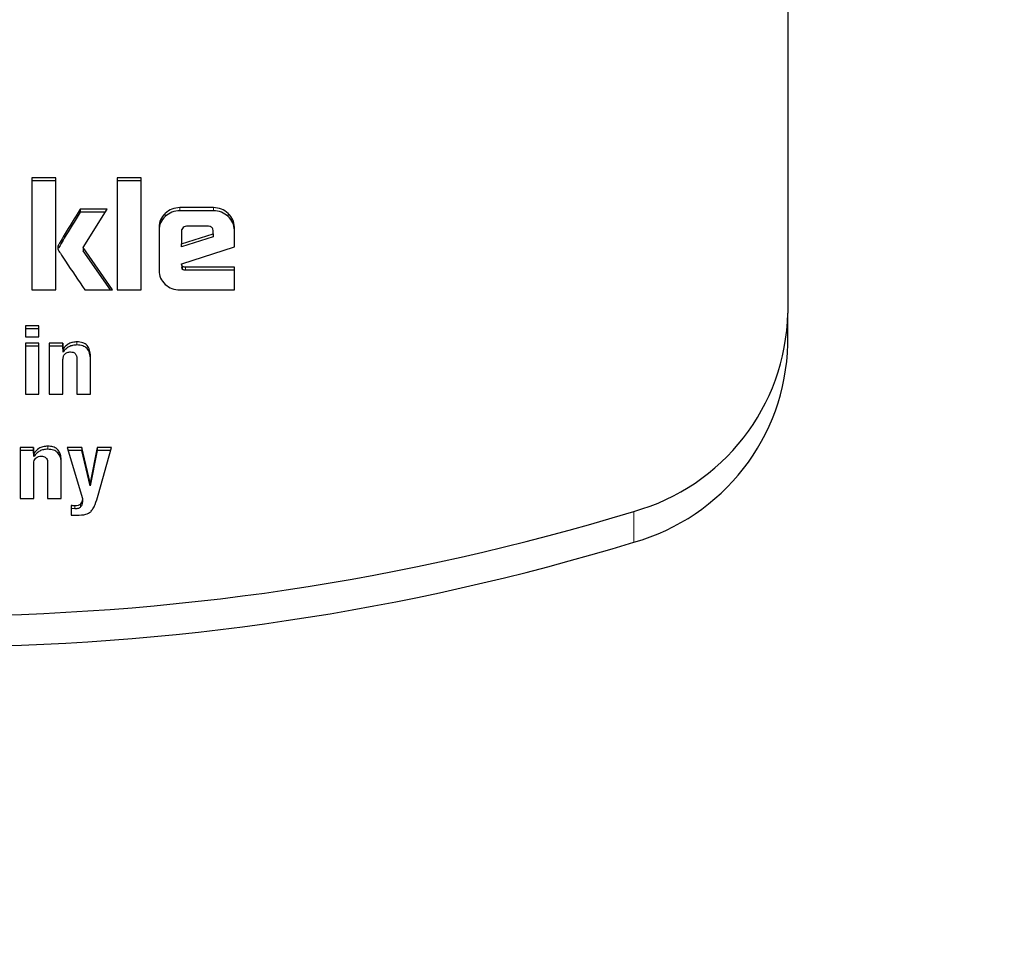
# Model space of a CAD drawing. Units: millimetres. Extents: x 0 to 210, y 0 to 297.
# Drawn here: x 60 to 62, y 134 to 136 of the extents above; entities that cross this region are included whole.
import ezdxf

# ---------------------------------------------------------------- set-up
doc = ezdxf.new("R2010")
doc.units = ezdxf.units.MM
doc.styles.add('SLDTEXTSTYLE0', font='TXT', dxfattribs={"width": 0.75})
doc.dimstyles.new('SLDDIMSTYLE0', dxfattribs={"dimtxt": 3.5, "dimasz": 3.302, "dimexe": 0, "dimexo": 0.0625, "dimgap": 0.875, "dimtad": 1, "dimdec": 0, "dimlfac": 20, "dimrnd": 1e-09, "dimzin": 12, "dimdsep": 46, "dimtxsty": 'SLDTEXTSTYLE0', "dimsah": 1, "dimcen": 0.09, "dimadec": 0, "dimazin": 3, "dimtfac": 1, "dimtdec": 0, "dimtofl": 0, "dimtmove": 0, "dimatfit": 3, "dimfxl": 0, "dimfrac": 2, "dimtolj": 1, "dimtzin": 12, "dimarcsym": 0})

# ---------------------------------------------------------------- blocks, each defined once
blk = doc.blocks.new('_D_4')
at = {"color": 7, "linetype": 'Continuous', "lineweight": 0}
for p, q in [((54.681, 138.2245), (54.681, 128.5574)), ((95.641, 138.2245), (95.641, 128.5574)), ((54.681, 129.5574), (95.641, 129.5574))]:
    blk.add_line(p, q, dxfattribs=at)
at = {"color": 7, "linetype": 'Continuous', "lineweight": 18}
for points in [[(54.681, 129.5574), (57.983, 129.0574), (57.983, 130.0574)], [(95.641, 129.5574), (92.339, 130.0574), (92.339, 129.0574)]]:
    blk.add_solid(points, dxfattribs=at)
at = {"color": 7, "linetype": 'Continuous', "lineweight": 18, "insert": (71.2819, 134.0691), "char_height": 3.5, "attachment_point": 1, "style": 'SLDTEXTSTYLE0'}
blk.add_mtext('819', dxfattribs=at)

msp = doc.modelspace()

# ---------------------------------------------------------------- linework, layer by layer
at = {"color": 7, "linetype": 'Continuous', "lineweight": 25}
for p, q in [((61.31104, 135.702), (61.31104, 135.04707)), ((59.96203, 135.28872), (59.96203, 135.08868)), ((60.00495, 135.28872), (59.96203, 135.28872)), ((60.00495, 135.28322), (59.96203, 135.28322)), ((60.00495, 135.08868), (60.00495, 135.28872)), ((60.11424, 135.28872), (60.11424, 135.08868)), ((60.15716, 135.28872), (60.11424, 135.28872)), ((60.15716, 135.28322), (60.11424, 135.28322)), ((60.15716, 135.08868), (60.15716, 135.28872)), ((60.09691, 135.23276), (60.0486, 135.23276)), ((60.0486, 135.23276), (60.0486, 135.22726)), ((60.09344, 135.22726), (60.0486, 135.22726)), ((60.05368, 135.16421), (60.09691, 135.23276)), ((60.28633, 135.23561), (60.2265, 135.23561)), ((60.28633, 135.23011), (60.2265, 135.23011)), ((60.27502, 135.20286), (60.24024, 135.20286)), ((60.18929, 135.20089), (60.18929, 135.12329)), ((60.22904, 135.19293), (60.22904, 135.17119)), ((60.22904, 135.17119), (60.28601, 135.18909)), ((60.28601, 135.18909), (60.28601, 135.19263)), ((60.28601, 135.18909), (60.28601, 135.18359)), ((60.32354, 135.16588), (60.32354, 135.20089)), ((60.28601, 135.18359), (60.22904, 135.16569)), ((60.22904, 135.16569), (60.22904, 135.17119)), ((60.10642, 135.08868), (60.05368, 135.16421)), ((60.05368, 135.16421), (60.05368, 135.15871)), ((60.10258, 135.08868), (60.05368, 135.15871)), ((60.22967, 135.13523), (60.32354, 135.16588)), ((60.23015, 135.13258), (60.22956, 135.13521)), ((60.22956, 135.13521), (60.22957, 135.1297)), ((60.23015, 135.13258), (60.2302, 135.12685)), ((60.22957, 135.1297), (60.23017, 135.1299)), ((60.2302, 135.12685), (60.22957, 135.1297)), ((60.32354, 135.12949), (60.23644, 135.12949)), ((60.32354, 135.12399), (60.23644, 135.12399)), ((60.32354, 135.08868), (60.32354, 135.12949)), ((59.96203, 135.08868), (60.00495, 135.08868)), ((60.05695, 135.08868), (60.10642, 135.08868)), ((60.11424, 135.08868), (60.15716, 135.08868)), ((60.2265, 135.08868), (60.32354, 135.08868)), ((61.31104, 134.99197), (61.31104, 135.04707)), ((59.95063, 135.02495), (59.95063, 135.00493)), ((59.9749, 135.02495), (59.95063, 135.02495)), ((59.9749, 135.01946), (59.95063, 135.01946)), ((59.9749, 135.00493), (59.9749, 135.02495)), ((59.95063, 135.00493), (59.9749, 135.00493)), ((59.95063, 134.99368), (59.95063, 134.90259)), ((59.9749, 134.99368), (59.95063, 134.99368)), ((59.9749, 134.90259), (59.9749, 134.99368)), ((59.9934, 134.99376), (59.9934, 134.90259)), ((60.01755, 134.99376), (59.9934, 134.99376)), ((60.01785, 134.98303), (60.01749, 134.99376)), ((60.01749, 134.99376), (60.01749, 134.98827)), ((59.9749, 134.98818), (59.95063, 134.98818)), ((60.01749, 134.98827), (59.9934, 134.98827)), ((60.01785, 134.97759), (60.01749, 134.98827)), ((60.01785, 134.98303), (60.01785, 134.97759)), ((60.01767, 134.90259), (60.01767, 134.96307)), ((60.04257, 134.96547), (60.04257, 134.90259)), ((60.06693, 134.90259), (60.06693, 134.97018)), ((59.95063, 134.90259), (59.9749, 134.90259)), ((59.9934, 134.90259), (60.01767, 134.90259)), ((60.04257, 134.90259), (60.06693, 134.90259)), ((59.94129, 134.80768), (59.94129, 134.71651)), ((59.96539, 134.80768), (59.94129, 134.80768)), ((59.96539, 134.80218), (59.94129, 134.80218)), ((59.96574, 134.79701), (59.96539, 134.80768)), ((59.96539, 134.80768), (59.96539, 134.80218)), ((59.96574, 134.79151), (59.96539, 134.80218)), ((60.05137, 134.80768), (60.02514, 134.80768)), ((60.02514, 134.80768), (60.05262, 134.71651)), ((60.05137, 134.80218), (60.0268, 134.80218)), ((60.06631, 134.74464), (60.05137, 134.80768)), ((60.05137, 134.80768), (60.05137, 134.80218)), ((60.06631, 134.73914), (60.05137, 134.80218)), ((60.07902, 134.80768), (60.06631, 134.74464)), ((60.07902, 134.80218), (60.06631, 134.73914)), ((60.10419, 134.80768), (60.07902, 134.80768)), ((60.07902, 134.80768), (60.07902, 134.80218)), ((60.10266, 134.80218), (60.07902, 134.80218)), ((60.08054, 134.72263), (60.10419, 134.80768)), ((59.96574, 134.79701), (59.96574, 134.79151)), ((60.01482, 134.71651), (60.01482, 134.7841)), ((59.96556, 134.71651), (59.96556, 134.77699)), ((59.99046, 134.77939), (59.99046, 134.71651)), ((60.06631, 134.74464), (60.06631, 134.73914)), ((59.94129, 134.71651), (59.96556, 134.71651)), ((59.99046, 134.71651), (60.01482, 134.71651)), ((60.05262, 134.71651), (60.05262, 134.71101)), ((60.03261, 134.70418), (60.03261, 134.68689)), ((60.03919, 134.69811), (60.03261, 134.69868)), ((60.03261, 134.68689), (60.04283, 134.68689))]:
    msp.add_line(p, q, dxfattribs=at)
at = {"color": 8, "linetype": 'Continuous', "lineweight": 18}
for p, q in [((60.20018, 135.22538), (60.20018, 135.21988)), ((60.2265, 135.23561), (60.2265, 135.23011)), ((60.28633, 135.23561), (60.28633, 135.23011)), ((60.31252, 135.22536), (60.31252, 135.21986)), ((60.00939, 135.16804), (60.00939, 135.16255)), ((60.23644, 135.12949), (60.23644, 135.12399)), ((60.04275, 134.99611), (60.04275, 134.99062)), ((59.99064, 134.81003), (59.99064, 134.80453)), ((60.03919, 134.7036), (60.03919, 134.69811)), ((60.04931, 134.70707), (60.04931, 134.70158)), ((61.03612, 134.63861), (61.03606, 134.69356))]:
    msp.add_line(p, q, dxfattribs=at)
at = {"color": 7, "linetype": 'Continuous', "lineweight": 25}
for centre, radius, start, end in [((60.93511, 135.05579), 0.37603, 285.57297, 358.67138), ((60.93511, 135.00082), 0.37603, 285.58289, 358.65119), ((59.78604, 138.7888), 4.28176, 253.02575, 286.97423), ((59.78604, 138.73382), 4.28176, 253.02476, 286.97511)]:
    msp.add_arc(centre, radius, start, end, dxfattribs=at)
for points, knots in [([(60.0486, 135.23276), (60.03904, 135.21739), (60.02688, 135.19782), (60.01432, 135.17684), (60.01071, 135.17068), (60.00972, 135.16872), (60.00939, 135.16804)], [0, 0, 0, 0, 0.7168349, 0.9125906, 0.9698225, 1, 1, 1, 1]), ([(60.0486, 135.22726), (60.03904, 135.21189), (60.02688, 135.19233), (60.01432, 135.17134), (60.01071, 135.16519), (60.00972, 135.16322), (60.00939, 135.16255)], [0, 0, 0, 0, 0.71683492, 0.9125906, 0.9698225, 1, 1, 1, 1]), ([(60.20018, 135.22538), (60.197, 135.2218), (60.19068, 135.21467), (60.18975, 135.20547), (60.18929, 135.20089)], [0, 0, 0, 0, 0.5021372, 1, 1, 1, 1]), ([(60.20018, 135.21988), (60.197, 135.2163), (60.19068, 135.20917), (60.18975, 135.19997), (60.18929, 135.19539)], [0, 0, 0, 0, 0.5021372, 1, 1, 1, 1]), ([(60.2265, 135.23561), (60.22153, 135.23518), (60.21161, 135.23434), (60.20399, 135.22836), (60.20018, 135.22538)], [0, 0, 0, 0, 0.5004665, 1, 1, 1, 1]), ([(60.2265, 135.23011), (60.22153, 135.22969), (60.21161, 135.22884), (60.20399, 135.22287), (60.20018, 135.21988)], [0, 0, 0, 0, 0.5004665, 1, 1, 1, 1]), ([(60.31252, 135.22536), (60.3087, 135.22835), (60.30112, 135.2343), (60.29124, 135.23517), (60.28633, 135.23561)], [0, 0, 0, 0, 0.502557, 1, 1, 1, 1]), ([(60.31252, 135.21986), (60.3087, 135.22285), (60.30112, 135.2288), (60.29124, 135.22967), (60.28633, 135.23011)], [0, 0, 0, 0, 0.502557, 1, 1, 1, 1]), ([(60.32354, 135.20089), (60.32306, 135.20546), (60.32211, 135.21467), (60.31573, 135.22177), (60.31252, 135.22536)], [0, 0, 0, 0, 0.495941, 1, 1, 1, 1]), ([(60.32354, 135.19539), (60.32306, 135.19996), (60.32211, 135.20917), (60.31573, 135.21628), (60.31252, 135.21986)], [0, 0, 0, 0, 0.495941, 1, 1, 1, 1]), ([(60.24024, 135.20286), (60.23876, 135.20274), (60.2358, 135.20249), (60.23348, 135.20077), (60.23231, 135.19991)], [0, 0, 0, 0, 0.50000118, 1, 1, 1, 1]), ([(60.28601, 135.19263), (60.28592, 135.19415), (60.28578, 135.19633), (60.28455, 135.19887), (60.28332, 135.20036), (60.28172, 135.2015), (60.27899, 135.20265), (60.27665, 135.20277), (60.27502, 135.20286)], [0, 0, 0, 0, 0.2731775, 0.3898789, 0.5000002, 0.6101215, 0.7268228, 1, 1, 1, 1]), ([(60.23231, 135.19991), (60.23138, 135.1989), (60.22999, 135.19741), (60.22915, 135.19488), (60.22908, 135.19358), (60.22904, 135.19293)], [0, 0, 0, 0, 0.50312039, 0.74717925, 1, 1, 1, 1]), ([(60.00939, 135.16804), (60.00901, 135.16677), (60.00824, 135.16417), (60.00907, 135.16159), (60.00949, 135.16027)], [0, 0, 0, 0, 0.4908931, 1, 1, 1, 1]), ([(60.00949, 135.16027), (60.00986, 135.15958), (60.01098, 135.15749), (60.01529, 135.15082), (60.03051, 135.12753), (60.0453, 135.1058), (60.05695, 135.08868)], [0, 0, 0, 0, 0.0276492, 0.0830663, 0.2773652, 1, 1, 1, 1]), ([(60.23644, 135.12949), (60.23559, 135.12952), (60.23408, 135.12957), (60.23233, 135.13005), (60.2313, 135.13066), (60.23073, 135.1312), (60.2303, 135.13184), (60.23016, 135.13232), (60.23009, 135.13257)], [0, 0, 0, 0, 0.3251825, 0.5819634, 0.6917345, 0.7943796, 0.8952579, 1, 1, 1, 1]), ([(60.18929, 135.12329), (60.18974, 135.11866), (60.19062, 135.10944), (60.19697, 135.10231), (60.20013, 135.09876)], [0, 0, 0, 0, 0.501969, 1, 1, 1, 1]), ([(60.23644, 135.12399), (60.2356, 135.12402), (60.23412, 135.12406), (60.23239, 135.12451), (60.23137, 135.12507), (60.23081, 135.12557), (60.2304, 135.12617), (60.23027, 135.12662), (60.2302, 135.12685)], [0, 0, 0, 0, 0.3317973, 0.5916008, 0.701013, 0.8018591, 0.899548, 1, 1, 1, 1]), ([(60.20013, 135.09876), (60.20394, 135.09582), (60.21161, 135.08991), (60.22152, 135.08909), (60.2265, 135.08868)], [0, 0, 0, 0, 0.4980369, 1, 1, 1, 1]), ([(60.04275, 134.99611), (60.04016, 134.99597), (60.03515, 134.99568), (60.02818, 134.99307), (60.02216, 134.98886), (60.01928, 134.98502), (60.01779, 134.98303)], [0, 0, 0, 0, 0.258051, 0.4989312, 0.7403746, 1, 1, 1, 1]), ([(60.06693, 134.97018), (60.06668, 134.97404), (60.06631, 134.9795), (60.06357, 134.98598), (60.06087, 134.98975), (60.05738, 134.99266), (60.05146, 134.99557), (60.04632, 134.99589), (60.04275, 134.99611)], [0, 0, 0, 0, 0.2935003, 0.4165174, 0.5292424, 0.6376591, 0.7484517, 1, 1, 1, 1]), ([(60.01767, 134.96307), (60.01778, 134.96531), (60.01794, 134.96848), (60.01947, 134.97226), (60.02098, 134.97447), (60.02297, 134.97618), (60.02635, 134.9779), (60.02931, 134.97811), (60.03136, 134.97826)], [0, 0, 0, 0, 0.29497106, 0.41831754, 0.53107673, 0.63925192, 0.74959712, 1, 1, 1, 1]), ([(60.04275, 134.99062), (60.04016, 134.99047), (60.03516, 134.99019), (60.0282, 134.98759), (60.0222, 134.9834), (60.01933, 134.97958), (60.01785, 134.97759)], [0, 0, 0, 0, 0.258484, 0.499519, 0.7408074, 1, 1, 1, 1]), ([(60.03136, 134.97826), (60.03305, 134.97815), (60.03547, 134.97799), (60.03824, 134.97656), (60.03986, 134.97511), (60.0411, 134.97325), (60.04235, 134.97005), (60.04248, 134.96737), (60.04257, 134.96547)], [0, 0, 0, 0, 0.2456801, 0.3544741, 0.4619938, 0.5751287, 0.6998412, 1, 1, 1, 1]), ([(60.06693, 134.96469), (60.06668, 134.96854), (60.06631, 134.97401), (60.06357, 134.98048), (60.06087, 134.98425), (60.05738, 134.98717), (60.05146, 134.99007), (60.04632, 134.99039), (60.04275, 134.99062)], [0, 0, 0, 0, 0.2935003, 0.4165174, 0.5292424, 0.6376591, 0.7484517, 1, 1, 1, 1]), ([(59.99064, 134.81003), (59.98776, 134.80984), (59.98219, 134.80948), (59.97282, 134.80561), (59.96845, 134.8003), (59.96574, 134.79701)], [0, 0, 0, 0, 0.2896914, 0.5591232, 1, 1, 1, 1]), ([(59.99064, 134.80453), (59.98805, 134.80439), (59.98306, 134.8041), (59.9761, 134.80151), (59.9701, 134.79732), (59.96723, 134.79349), (59.96574, 134.79151)], [0, 0, 0, 0, 0.2584842, 0.4995192, 0.7408076, 1, 1, 1, 1]), ([(60.01482, 134.7841), (60.01465, 134.78706), (60.01434, 134.79248), (60.01177, 134.7998), (60.00712, 134.80567), (59.9997, 134.80953), (59.9938, 134.80986), (59.99064, 134.81003)], [0, 0, 0, 0, 0.2267602, 0.4159494, 0.5820358, 0.775789, 1, 1, 1, 1]), ([(60.01482, 134.7786), (60.01457, 134.78246), (60.0142, 134.78792), (60.01146, 134.79439), (60.00877, 134.79816), (60.00527, 134.80108), (59.99936, 134.80399), (59.99421, 134.80431), (59.99064, 134.80453)], [0, 0, 0, 0, 0.2935006, 0.416518, 0.5292431, 0.6376598, 0.7484523, 1, 1, 1, 1]), ([(59.96556, 134.77699), (59.96564, 134.7787), (59.96577, 134.78186), (59.96719, 134.78612), (59.96982, 134.78955), (59.97406, 134.79184), (59.97744, 134.79205), (59.97926, 134.79217)], [0, 0, 0, 0, 0.2279694, 0.417937, 0.5842439, 0.7773651, 1, 1, 1, 1]), ([(59.97926, 134.79217), (59.98054, 134.79211), (59.98293, 134.79199), (59.98618, 134.7906), (59.9887, 134.78804), (59.99025, 134.78413), (59.99038, 134.78108), (59.99046, 134.77939)], [0, 0, 0, 0, 0.18875587, 0.3532549, 0.51465242, 0.73081384, 1, 1, 1, 1]), ([(60.05262, 134.71651), (60.05241, 134.71446), (60.05206, 134.71106), (60.05009, 134.70821), (60.04931, 134.70707)], [0, 0, 0, 0, 0.6034824, 1, 1, 1, 1]), ([(60.05262, 134.71101), (60.05243, 134.70915), (60.0521, 134.70576), (60.05018, 134.70288), (60.04931, 134.70158)], [0, 0, 0, 0, 0.5488972, 1, 1, 1, 1]), ([(60.0672, 134.6931), (60.06861, 134.69473), (60.07192, 134.69854), (60.07633, 134.70861), (60.07884, 134.71696), (60.08054, 134.72263)], [0, 0, 0, 0, 0.19416035, 0.45239483, 1, 1, 1, 1]), ([(60.03919, 134.7036), (60.03795, 134.70365), (60.03574, 134.70372), (60.03356, 134.70404), (60.03261, 134.70418)], [0, 0, 0, 0, 0.56321302, 1, 1, 1, 1]), ([(60.04931, 134.70707), (60.04867, 134.70648), (60.04734, 134.70523), (60.04385, 134.70385), (60.04103, 134.7037), (60.03919, 134.7036)], [0, 0, 0, 0, 0.2434298, 0.5059825, 1, 1, 1, 1]), ([(60.04931, 134.70158), (60.04875, 134.70104), (60.04759, 134.69993), (60.04418, 134.69839), (60.04126, 134.69822), (60.03919, 134.69811)], [0, 0, 0, 0, 0.2171534, 0.4475885, 1, 1, 1, 1]), ([(60.04283, 134.68689), (60.04825, 134.687), (60.05539, 134.68714), (60.06346, 134.69024), (60.06599, 134.69217), (60.0672, 134.6931)], [0, 0, 0, 0, 0.6215701, 0.8189159, 1, 1, 1, 1])]:
    msp.add_open_spline(points, degree=3, knots=knots, dxfattribs=at)

# ---------------------------------------------------------------- dimensions: what is measured, and where the dimension line sits
at = {"color": 7, "linetype": 'Continuous', "lineweight": 18}
dim = msp.add_linear_dim(base=(95.64104, 129.55741), p1=(54.68104, 139.2245), p2=(95.64104, 139.2245), dimstyle='SLDDIMSTYLE0', dxfattribs=at)
dim.commit()
dim.dimension.update_dxf_attribs({"geometry": '_D_4', "text_midpoint": (75.16104, 129.55741), "dimtype": 160})

doc.saveas('drawing.dxf')
